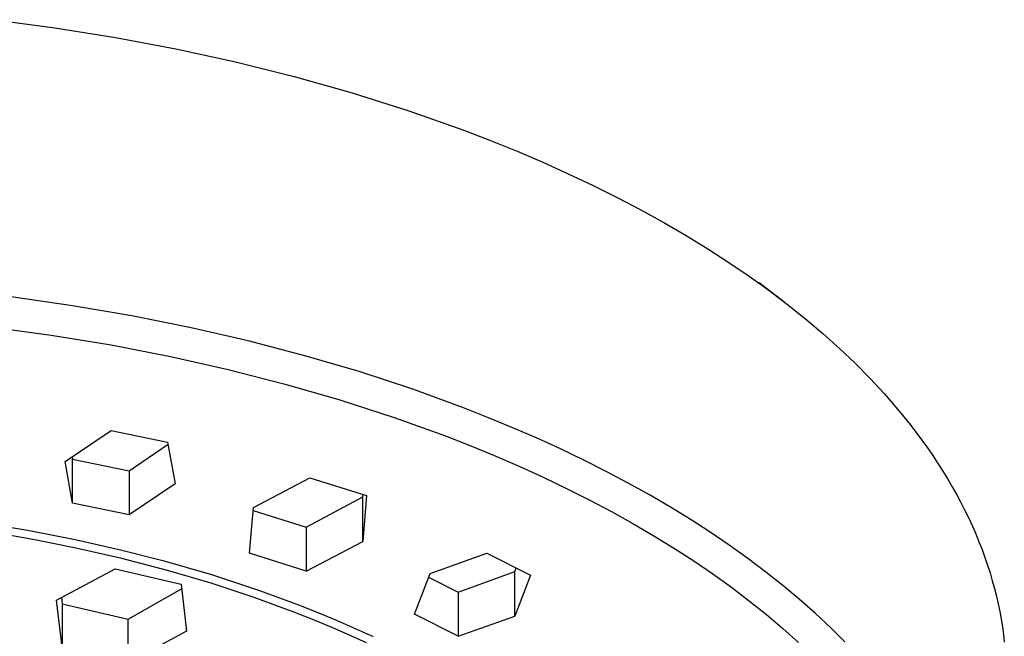
# Model space of a CAD drawing. Units: millimetres. Extents: x -539 to 558, y -322 to 297.
# Drawn here: x 510 to 558, y 265 to 295 of the extents above; entities that cross this region are included whole.
import ezdxf

# ---------------------------------------------------------------- set-up
doc = ezdxf.new("R2010")
doc.units = ezdxf.units.MM
doc.header["$MEASUREMENT"] = 0
doc.layers.add('Default', color=7, linetype='Continuous', true_color=0x000000)

msp = doc.modelspace()

# ---------------------------------------------------------------- linework, layer by layer
at = {"layer": 'Default', "color": 7, "true_color": 0xffffff}
for p, q in [((508.583, 295.14), (511.527, 294.747)), ((511.527, 294.747), (514.468, 294.275)), ((514.468, 294.275), (517.393, 293.723)), ((517.393, 293.723), (520.292, 293.091)), ((520.292, 293.091), (523.153, 292.378)), ((523.153, 292.378), (525.963, 291.586)), ((525.963, 291.586), (528.711, 290.716)), ((528.711, 290.716), (531.384, 289.769)), ((531.384, 289.769), (532.689, 289.268)), ((532.689, 289.268), (533.971, 288.75)), ((533.971, 288.75), (535.228, 288.213)), ((535.228, 288.213), (536.46, 287.659)), ((536.46, 287.659), (537.665, 287.089)), ((537.665, 287.089), (538.842, 286.503)), ((538.842, 286.503), (539.989, 285.901)), ((539.989, 285.901), (541.106, 285.284)), ((541.106, 285.284), (542.191, 284.653)), ((542.191, 284.653), (543.244, 284.008)), ((543.244, 284.008), (544.263, 283.351)), ((544.263, 283.351), (545.247, 282.681)), ((545.247, 282.681), (546.197, 282)), ((545.739, 282.38), (546.928, 281.45)), ((546.197, 282), (547.11, 281.308)), ((512.373, 281.244), (509.401, 281.671)), ((547.11, 281.308), (547.987, 280.606)), ((515.264, 280.748), (512.373, 281.244)), ((518.14, 280.173), (515.264, 280.748)), ((547.987, 280.606), (548.827, 279.894)), ((508.362, 280.228), (511.344, 279.819)), ((520.914, 279.535), (518.14, 280.173)), ((548.827, 279.894), (549.63, 279.174)), ((511.344, 279.819), (514.252, 279.339)), ((523.667, 278.816), (520.914, 279.535)), ((514.252, 279.339), (517.146, 278.777)), ((549.63, 279.174), (550.394, 278.447)), ((517.146, 278.777), (519.941, 278.149)), ((526.298, 278.043), (523.667, 278.816)), ((550.394, 278.447), (551.12, 277.712)), ((519.941, 278.149), (522.716, 277.439)), ((528.904, 277.187), (526.298, 278.043)), ((522.716, 277.439), (525.372, 276.671)), ((551.12, 277.712), (551.808, 276.972)), ((531.371, 276.287), (528.904, 277.187)), ((551.808, 276.972), (552.457, 276.226)), ((525.372, 276.671), (528.001, 275.82)), ((532.593, 275.806), (531.371, 276.287)), ((552.457, 276.226), (553.067, 275.475)), ((528.001, 275.82), (530.492, 274.921)), ((533.806, 275.303), (532.593, 275.806)), ((512.017, 273.679), (514.254, 275.176)), ((514.254, 275.176), (516.998, 274.616)), ((534.951, 274.804), (533.806, 275.303)), ((553.067, 275.475), (553.638, 274.721)), ((516.998, 274.616), (517.365, 272.586)), ((530.492, 274.921), (531.725, 274.44)), ((536.086, 274.285), (534.951, 274.804)), ((553.638, 274.721), (553.909, 274.343)), ((515.126, 273.226), (517.017, 274.511)), ((531.725, 274.44), (532.949, 273.936)), ((537.212, 273.744), (536.086, 274.285)), ((553.909, 274.343), (554.17, 273.964)), ((512.38, 271.653), (512.017, 273.679)), ((512.359, 273.906), (512.38, 273.787)), ((512.38, 273.787), (515.126, 273.226)), ((512.38, 271.653), (512.38, 273.787)), ((532.949, 273.936), (534.103, 273.437)), ((538.327, 273.181), (537.212, 273.744)), ((554.17, 273.964), (554.422, 273.584)), ((515.126, 273.226), (515.126, 271.092)), ((534.103, 273.437), (535.247, 272.915)), ((539.369, 272.628), (538.327, 273.181)), ((554.422, 273.584), (554.664, 273.204)), ((554.664, 273.204), (554.896, 272.824)), ((521.163, 271.444), (523.907, 272.882)), ((523.907, 272.882), (526.66, 272.022)), ((535.247, 272.915), (536.382, 272.372)), ((554.896, 272.824), (555.119, 272.443)), ((517.365, 272.586), (515.126, 271.092)), ((536.382, 272.372), (537.505, 271.806)), ((540.401, 272.054), (539.369, 272.628)), ((555.119, 272.443), (555.332, 272.062)), ((523.729, 270.49), (526.474, 271.952)), ((526.474, 271.952), (526.484, 272.076)), ((526.66, 272.022), (526.474, 269.786)), ((526.474, 269.786), (526.474, 271.952)), ((537.505, 271.806), (538.554, 271.25)), ((541.42, 271.458), (540.401, 272.054)), ((555.332, 272.062), (555.536, 271.681)), ((515.126, 271.092), (512.38, 271.653)), ((520.973, 269.216), (521.163, 271.444)), ((521.151, 271.293), (523.729, 270.49)), ((538.554, 271.25), (539.591, 270.672)), ((542.425, 270.84), (541.42, 271.458)), ((555.536, 271.681), (555.73, 271.3)), ((555.73, 271.3), (555.915, 270.919)), ((543.358, 270.238), (542.425, 270.84)), ((555.915, 270.919), (556.091, 270.538)), ((508.073, 270.695), (510.294, 270.322)), ((510.294, 270.322), (512.504, 269.889)), ((523.729, 270.49), (523.729, 268.355)), ((539.591, 270.672), (540.616, 270.073)), ((556.091, 270.538), (556.257, 270.158)), ((510.625, 269.855), (508.694, 270.193)), ((512.547, 269.471), (510.625, 269.855)), ((512.504, 269.889), (514.642, 269.408)), ((523.729, 268.355), (526.474, 269.786)), ((540.616, 270.073), (541.626, 269.45)), ((544.276, 269.615), (543.358, 270.238)), ((556.257, 270.158), (556.414, 269.778)), ((556.414, 269.778), (556.562, 269.398)), ((514.778, 268.962), (512.547, 269.471)), ((514.642, 269.408), (516.764, 268.866)), ((541.626, 269.45), (542.561, 268.844)), ((545.179, 268.971), (544.276, 269.615)), ((556.562, 269.398), (556.701, 269.018)), ((516.992, 268.386), (514.778, 268.962)), ((516.764, 268.866), (519.129, 268.18)), ((523.729, 268.355), (520.973, 269.216)), ((529.75, 268.241), (532.512, 269.221)), ((532.512, 269.221), (534.627, 268.157)), ((542.561, 268.844), (543.481, 268.216)), ((546.066, 268.304), (545.179, 268.971)), ((556.701, 269.018), (556.83, 268.64)), ((511.608, 266.935), (514.451, 268.467)), ((514.451, 268.467), (517.65, 267.711)), ((519.108, 267.764), (516.992, 268.386)), ((533.87, 268.339), (533.932, 268.503)), ((556.83, 268.64), (556.951, 268.262)), ((519.129, 268.18), (520.302, 267.806)), ((528.991, 266.254), (529.75, 268.241)), ((529.678, 268.05), (531.106, 267.333)), ((531.106, 267.333), (533.87, 268.339)), ((533.87, 266.166), (533.87, 268.339)), ((534.627, 268.157), (533.87, 266.166)), ((543.481, 268.216), (544.386, 267.566)), ((546.881, 267.659), (546.066, 268.304)), ((556.951, 268.262), (557.062, 267.884)), ((557.062, 267.884), (557.165, 267.508)), ((515.08, 266.011), (517.677, 267.487)), ((517.65, 267.711), (517.923, 265.441)), ((521.203, 267.073), (519.108, 267.764)), ((520.302, 267.806), (521.467, 267.411)), ((521.467, 267.411), (523.359, 266.714)), ((544.386, 267.566), (545.273, 266.893)), ((547.678, 266.992), (546.881, 267.659)), ((557.165, 267.508), (557.259, 267.132)), ((511.881, 264.661), (511.608, 266.935)), ((511.846, 267.062), (511.881, 266.764)), ((523.183, 266.346), (521.203, 267.073)), ((531.106, 267.333), (531.106, 265.189)), ((548.457, 266.305), (547.678, 266.992)), ((557.259, 267.132), (557.345, 266.757)), ((511.881, 266.764), (515.08, 266.011)), ((511.881, 266.764), (511.881, 264.661)), ((523.359, 266.714), (524.296, 266.342)), ((545.273, 266.893), (546.084, 266.242)), ((557.345, 266.757), (557.421, 266.384)), ((515.08, 263.903), (515.08, 266.011)), ((524.164, 265.956), (523.183, 266.346)), ((525.137, 265.548), (524.164, 265.956)), ((524.296, 266.342), (525.227, 265.954)), ((525.227, 265.954), (526.105, 265.568)), ((531.106, 265.189), (528.991, 266.254)), ((531.106, 265.189), (533.87, 266.166)), ((546.084, 266.242), (546.878, 265.57)), ((549.216, 265.595), (548.457, 266.305)), ((557.421, 266.384), (557.49, 266.011)), ((557.49, 266.011), (557.549, 265.639)), ((526.666, 264.861), (525.137, 265.548)), ((526.105, 265.568), (526.977, 265.167)), ((546.878, 265.57), (547.652, 264.876)), ((549.904, 264.91), (549.216, 265.595)), ((557.549, 265.639), (557.601, 265.269)), ((517.923, 265.441), (515.08, 263.903)), ((557.601, 265.269), (557.644, 264.9))]:
    msp.add_line(p, q, dxfattribs=at)

doc.saveas('drawing.dxf')
